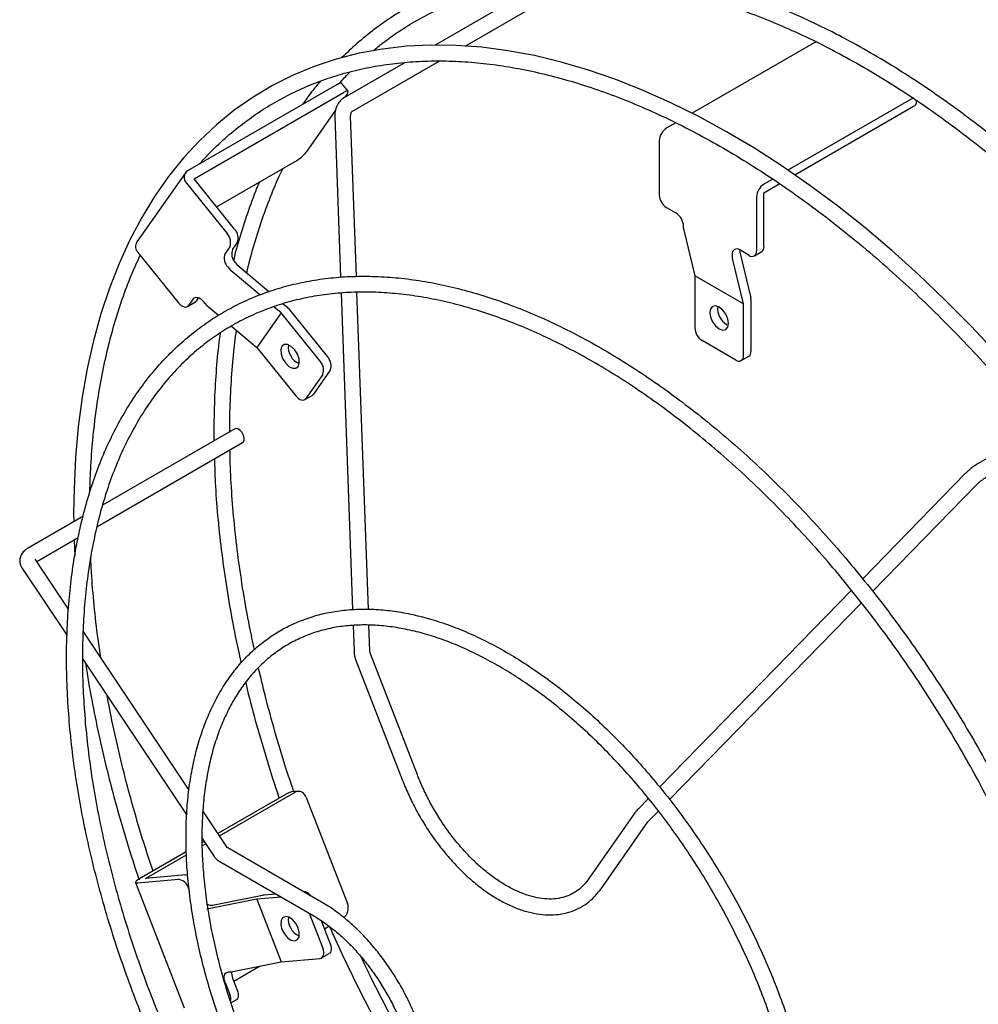
# Model space of a CAD drawing. Units: inches. Extents: x 1904 to 2309, y 57 to 337.
# Drawn here: x 2224 to 2261, y 257 to 294 of the extents above; entities that cross this region are included whole.
import ezdxf

# ---------------------------------------------------------------- set-up
doc = ezdxf.new("R2010")
doc.units = ezdxf.units.IN
doc.header["$LTSCALE"] = 0.2

msp = doc.modelspace()

# ---------------------------------------------------------------- linework, layer by layer
at = {"color": 7}
for p, q in [((2244.307, 295.833), (2240.139, 293.427)), ((2241.278, 293.391), (2244.847, 295.452)), ((2239.058, 293.383), (2238.149, 293.279)), ((2239.989, 293.428), (2239.058, 293.383)), ((2240.94, 293.416), (2239.989, 293.428)), ((2241.91, 293.345), (2240.94, 293.416)), ((2242.897, 293.217), (2241.91, 293.345)), ((2254.561, 293.562), (2249.865, 290.851)), ((2237.265, 293.118), (2236.406, 292.899)), ((2238.149, 293.279), (2237.265, 293.118)), ((2243.899, 293.03), (2242.897, 293.217)), ((2244.913, 292.786), (2243.899, 293.03)), ((2235.574, 292.623), (2234.771, 292.291)), ((2236.406, 292.899), (2235.574, 292.623)), ((2239.004, 292.771), (2236.716, 291.45)), ((2237.016, 290.931), (2240.299, 292.826)), ((2245.939, 292.485), (2244.913, 292.786)), ((2234.771, 292.291), (2233.998, 291.903)), ((2246.974, 292.128), (2245.939, 292.485)), ((2236.437, 291.942), (2230.78, 288.676)), ((2233.998, 291.903), (2233.256, 291.461)), ((2236.437, 291.942), (2236.49, 291.97)), ((2236.49, 291.97), (2236.535, 291.989)), ((2236.535, 291.989), (2236.57, 291.998)), ((2236.57, 291.998), (2236.596, 291.998)), ((2236.596, 291.998), (2236.607, 291.991)), ((2236.852, 291.686), (2236.607, 291.991)), ((2248.016, 291.716), (2246.974, 292.128)), ((2231.025, 288.371), (2236.682, 291.637)), ((2236.735, 291.665), (2236.682, 291.637)), ((2236.823, 291.599), (2236.721, 291.453)), ((2236.78, 291.684), (2236.735, 291.665)), ((2236.815, 291.694), (2236.78, 291.684)), ((2236.841, 291.693), (2236.815, 291.694)), ((2236.823, 291.599), (2236.846, 291.635)), ((2236.854, 291.683), (2236.841, 291.693)), ((2236.846, 291.635), (2236.856, 291.664)), ((2236.856, 291.664), (2236.854, 291.683)), ((2249.064, 291.248), (2248.016, 291.716)), ((2233.256, 291.461), (2232.547, 290.965)), ((2250.115, 290.727), (2249.064, 291.248)), ((2258.238, 291.44), (2253.489, 288.698)), ((2253.746, 288.519), (2258.238, 291.113)), ((2258.355, 291.276), (2258.355, 291.333)), ((2232.547, 290.965), (2231.872, 290.415)), ((2236.377, 290.963), (2235.268, 289.386)), ((2237.166, 284.683), (2236.948, 290.744)), ((2237.02, 290.933), (2237.016, 290.931)), ((2231.872, 290.415), (2231.232, 289.813)), ((2236.348, 290.723), (2236.566, 284.653)), ((2249.242, 290.491), (2248.904, 290.297)), ((2251.168, 290.152), (2250.115, 290.727)), ((2252.221, 289.526), (2251.168, 290.152)), ((2231.232, 289.813), (2230.628, 289.16)), ((2248.622, 289.807), (2248.622, 287.765)), ((2253.271, 288.849), (2252.221, 289.526)), ((2230.628, 289.16), (2230.062, 288.457)), ((2231.879, 287.31), (2234.844, 289.021)), ((2230.698, 288.601), (2228.859, 285.985)), ((2254.317, 288.123), (2253.271, 288.849)), ((2230.062, 288.457), (2229.534, 287.706)), ((2230.742, 288.208), (2232.273, 286.304)), ((2232.556, 286.467), (2231.025, 288.371)), ((2252.911, 288.364), (2252.581, 288.174)), ((2252.581, 287.847), (2253.174, 288.189)), ((2252.581, 285.806), (2252.581, 287.847)), ((2255.357, 287.349), (2254.317, 288.123)), ((2229.534, 287.706), (2229.045, 286.906)), ((2252.299, 287.684), (2252.299, 285.643)), ((2249.258, 287.071), (2248.904, 287.275)), ((2256.39, 286.528), (2255.357, 287.349)), ((2229.045, 286.906), (2228.596, 286.061)), ((2249.541, 286.5), (2249.541, 286.581)), ((2249.549, 286.427), (2249.965, 284.703)), ((2257.413, 285.662), (2256.39, 286.528)), ((2228.596, 286.061), (2228.189, 285.17)), ((2232.66, 285.961), (2232.483, 285.709)), ((2228.904, 285.592), (2230.435, 283.688)), ((2232.377, 285.798), (2232.2, 285.546)), ((2252.016, 285.479), (2251.662, 285.683)), ((2251.662, 285.683), (2251.662, 285.602)), ((2251.662, 285.602), (2252.078, 283.878)), ((2252.216, 285.46), (2252.499, 285.623)), ((2258.424, 284.752), (2257.413, 285.662)), ((2228.189, 285.17), (2227.823, 284.237)), ((2232.586, 285.203), (2232.648, 285.127)), ((2251.379, 285.52), (2251.379, 285.438)), ((2251.804, 283.642), (2251.387, 285.365)), ((2232.304, 285.04), (2232.365, 284.964)), ((2233.517, 283.981), (2232.431, 284.896)), ((2232.648, 285.127), (2233.859, 284.107)), ((2251.804, 283.642), (2249.965, 284.703)), ((2249.965, 284.703), (2249.965, 282.744)), ((2259.422, 283.801), (2258.424, 284.752)), ((2227.823, 284.237), (2227.5, 283.263)), ((2236.588, 284.05), (2237.018, 272.085)), ((2237.618, 272.097), (2237.187, 284.081)), ((2230.435, 283.688), (2230.485, 283.632)), ((2230.776, 283.543), (2231.059, 283.706)), ((2230.998, 283.836), (2230.821, 283.584)), ((2230.998, 283.836), (2231.03, 283.869)), ((2231.03, 283.869), (2231.071, 283.89)), ((2231.072, 283.714), (2231.059, 283.706)), ((2231.071, 283.89), (2231.118, 283.896)), ((2231.104, 283.748), (2231.072, 283.714)), ((2231.197, 283.88), (2231.104, 283.748)), ((2231.118, 283.896), (2231.17, 283.889)), ((2231.17, 283.889), (2231.224, 283.868)), ((2231.224, 283.868), (2231.28, 283.834)), ((2231.28, 283.834), (2231.334, 283.788)), ((2231.334, 283.788), (2231.384, 283.732)), ((2231.446, 283.656), (2231.384, 283.732)), ((2252.086, 283.805), (2252.086, 281.846)), ((2260.405, 282.809), (2259.422, 283.801)), ((2230.485, 283.632), (2230.539, 283.586)), ((2230.539, 283.586), (2230.595, 283.552)), ((2230.595, 283.552), (2230.649, 283.531)), ((2230.649, 283.531), (2230.701, 283.524)), ((2230.701, 283.524), (2230.748, 283.53)), ((2230.748, 283.53), (2230.789, 283.551)), ((2230.789, 283.551), (2230.821, 283.584)), ((2231.512, 283.588), (2231.954, 283.216)), ((2234.32, 283.304), (2233.401, 281.997)), ((2234.32, 283.304), (2234.045, 283.536)), ((2235.79, 281.476), (2234.32, 283.304)), ((2234.401, 283.65), (2234.537, 283.535)), ((2234.603, 283.468), (2236.073, 281.639)), ((2250.558, 283.456), (2250.531, 283.315)), ((2250.531, 283.315), (2250.558, 283.144)), ((2250.634, 283.544), (2250.558, 283.456)), ((2250.749, 283.566), (2250.634, 283.544)), ((2250.884, 283.519), (2250.749, 283.566)), ((2251.02, 283.41), (2250.884, 283.519)), ((2251.134, 283.256), (2251.02, 283.41)), ((2251.804, 281.682), (2251.804, 283.642)), ((2227.5, 283.263), (2227.221, 282.249)), ((2250.558, 283.144), (2250.634, 282.967)), ((2250.634, 282.967), (2250.749, 282.812)), ((2251.211, 283.079), (2251.134, 283.256)), ((2251.238, 282.907), (2251.211, 283.079)), ((2232.44, 282.806), (2233.401, 281.997)), ((2250.749, 282.812), (2250.884, 282.703)), ((2250.884, 282.703), (2251.02, 282.656)), ((2251.02, 282.656), (2251.134, 282.678)), ((2251.134, 282.678), (2251.211, 282.766)), ((2251.167, 282.866), (2251.232, 282.836)), ((2251.211, 282.766), (2251.238, 282.907)), ((2261.372, 281.779), (2260.405, 282.809)), ((2227.221, 282.249), (2226.985, 281.198)), ((2251.521, 281.519), (2250.248, 282.254)), ((2233.401, 281.997), (2234.87, 280.168)), ((2234.35, 282.041), (2234.306, 281.916)), ((2234.306, 281.916), (2234.315, 281.752)), ((2234.441, 282.108), (2234.35, 282.041)), ((2234.565, 282.107), (2234.441, 282.108)), ((2234.703, 282.038), (2234.565, 282.107)), ((2234.833, 281.912), (2234.703, 282.038)), ((2234.937, 281.747), (2234.833, 281.912)), ((2234.315, 281.752), (2234.376, 281.574)), ((2234.376, 281.574), (2234.48, 281.409)), ((2234.998, 281.569), (2234.937, 281.747)), ((2235.007, 281.405), (2234.998, 281.569)), ((2251.721, 281.499), (2252.004, 281.662)), ((2226.985, 281.198), (2226.793, 280.111)), ((2234.48, 281.409), (2234.61, 281.282)), ((2234.61, 281.282), (2234.748, 281.213)), ((2234.748, 281.213), (2234.872, 281.212)), ((2234.872, 281.212), (2234.963, 281.279)), ((2234.963, 281.279), (2235.007, 281.405)), ((2236.176, 281.134), (2235.54, 280.228)), ((2235.893, 280.97), (2235.257, 280.065)), ((2226.793, 280.111), (2226.646, 278.99)), ((2234.87, 280.168), (2234.921, 280.113)), ((2234.921, 280.113), (2234.975, 280.067)), ((2234.975, 280.067), (2235.03, 280.033)), ((2235.03, 280.033), (2235.085, 280.012)), ((2235.085, 280.012), (2235.137, 280.004)), ((2235.137, 280.004), (2235.184, 280.011)), ((2235.184, 280.011), (2235.225, 280.031)), ((2235.212, 280.023), (2235.495, 280.186)), ((2235.225, 280.031), (2235.257, 280.065)), ((2235.507, 280.195), (2235.495, 280.186)), ((2235.54, 280.228), (2235.507, 280.195)), ((2226.646, 278.99), (2226.543, 277.838)), ((2232.562, 278.918), (2227.565, 276.034)), ((2232.606, 278.932), (2232.562, 278.918)), ((2232.684, 278.917), (2232.606, 278.932)), ((2232.767, 278.863), (2232.684, 278.917)), ((2232.841, 278.778), (2232.767, 278.863)), ((2263.009, 278.953), (2260.687, 277.612)), ((2231.775, 278.781), (2231.778, 278.466)), ((2232.895, 278.675), (2232.841, 278.778)), ((2232.88, 278.412), (2232.917, 278.477)), ((2232.922, 278.569), (2232.895, 278.675)), ((2232.917, 278.477), (2232.922, 278.569)), ((2227.351, 275.217), (2232.862, 278.398)), ((2232.862, 278.398), (2232.88, 278.412)), ((2226.543, 277.838), (2226.486, 276.657)), ((2260.194, 277.226), (2256.315, 273.25)), ((2226.486, 276.657), (2226.472, 275.719)), ((2256.69, 272.776), (2260.624, 276.807)), ((2226.823, 275.605), (2224.73, 274.397)), ((2226.472, 275.719), (2226.475, 275.404)), ((2226.472, 275.719), (2226.472, 275.719)), ((2225.078, 273.905), (2226.643, 274.808)), ((2226.491, 274.721), (2226.515, 274.101)), ((2226.277, 272.105), (2225.017, 273.996)), ((2224.518, 273.663), (2226.224, 271.103)), ((2255.891, 272.816), (2248.633, 265.377)), ((2249.011, 264.905), (2256.268, 272.343)), ((2237.04, 271.484), (2237.075, 270.502)), ((2237.675, 270.523), (2237.64, 271.496)), ((2230.836, 265.262), (2226.83, 271.275)), ((2239.471, 265.843), (2237.696, 270.418)), ((2226.789, 270.254), (2230.749, 264.31)), ((2237.136, 270.201), (2238.912, 265.626)), ((2234.599, 265.159), (2231.931, 263.619)), ((2231.988, 263.532), (2234.844, 265.181)), ((2234.599, 265.159), (2234.657, 265.184)), ((2234.657, 265.184), (2234.704, 265.193)), ((2234.949, 265.215), (2234.704, 265.193)), ((2235.268, 264.98), (2236.823, 260.97)), ((2248.212, 264.946), (2247.835, 264.559)), ((2232.287, 263.084), (2231.36, 264.475)), ((2247.702, 264.402), (2245.927, 261.877)), ((2248.265, 264.14), (2248.586, 264.47)), ((2246.418, 261.532), (2248.193, 264.057)), ((2231.307, 263.473), (2231.788, 262.752)), ((2231.41, 263.318), (2231.324, 263.268)), ((2231.326, 263.15), (2231.468, 263.232)), ((2230.733, 262.928), (2228.942, 261.893)), ((2235.851, 261.028), (2232.3, 263.077)), ((2229.187, 261.915), (2230.74, 262.812)), ((2232, 262.558), (2235.551, 260.508)), ((2228.826, 261.806), (2228.814, 261.784)), ((2228.814, 261.784), (2228.815, 261.767)), ((2228.814, 261.771), (2230.652, 257.032)), ((2228.815, 261.767), (2228.832, 261.756)), ((2228.852, 261.832), (2228.826, 261.806)), ((2228.832, 261.756), (2228.862, 261.751)), ((2228.891, 261.862), (2228.852, 261.832)), ((2228.862, 261.751), (2228.904, 261.752)), ((2228.942, 261.893), (2228.891, 261.862)), ((2228.904, 261.752), (2230.435, 261.889)), ((2230.718, 262.052), (2229.187, 261.915)), ((2230.718, 262.052), (2230.768, 262.049)), ((2230.768, 262.049), (2230.785, 262.046)), ((2230.821, 261.546), (2230.843, 261.491)), ((2233.684, 261.299), (2234.115, 261.337)), ((2233.401, 261.135), (2231.512, 260.763)), ((2231.728, 260.917), (2233.617, 261.289)), ((2234.322, 261.218), (2233.401, 261.135)), ((2233.401, 261.135), (2234.32, 258.766)), ((2231.667, 260.911), (2231.728, 260.917)), ((2235.38, 260.607), (2235.893, 259.284)), ((2234.315, 260.325), (2234.306, 260.171)), ((2234.376, 260.432), (2234.315, 260.325)), ((2234.48, 260.477), (2234.376, 260.432)), ((2234.61, 260.453), (2234.48, 260.477)), ((2234.748, 260.363), (2234.61, 260.453)), ((2234.872, 260.221), (2234.748, 260.363)), ((2234.963, 260.049), (2234.872, 260.221)), ((2235.834, 260.329), (2236.176, 259.447)), ((2234.306, 260.171), (2234.35, 259.994)), ((2234.35, 259.994), (2234.441, 259.822)), ((2235.007, 259.873), (2234.963, 260.049)), ((2234.998, 259.719), (2235.007, 259.873)), ((2235.953, 260.022), (2236.128, 260.122)), ((2234.441, 259.822), (2234.565, 259.68)), ((2234.565, 259.68), (2234.703, 259.59)), ((2234.703, 259.59), (2234.833, 259.566)), ((2234.833, 259.566), (2234.937, 259.611)), ((2234.937, 259.611), (2234.998, 259.719)), ((2235.916, 259.212), (2235.893, 259.284)), ((2235.929, 259.143), (2235.916, 259.212)), ((2235.931, 259.078), (2235.929, 259.143)), ((2236.156, 259.097), (2236.131, 259.079)), ((2236.185, 259.134), (2236.156, 259.097)), ((2236.176, 259.447), (2236.199, 259.376)), ((2236.204, 259.183), (2236.185, 259.134)), ((2236.199, 259.376), (2236.212, 259.306)), ((2236.213, 259.241), (2236.204, 259.183)), ((2236.212, 259.306), (2236.213, 259.241)), ((2232.431, 258.394), (2234.32, 258.766)), ((2234.32, 258.766), (2235.79, 258.897)), ((2235.79, 258.897), (2235.835, 258.909)), ((2235.835, 258.909), (2235.873, 258.934)), ((2235.848, 258.916), (2236.131, 259.079)), ((2235.873, 258.934), (2235.902, 258.971)), ((2235.902, 258.971), (2235.921, 259.02)), ((2235.921, 259.02), (2235.931, 259.078)), ((2232.221, 258.343), (2232.259, 258.367)), ((2232.259, 258.367), (2232.304, 258.379)), ((2232.365, 258.384), (2232.304, 258.379)), ((2232.526, 258.043), (2233.498, 258.604)), ((2232.163, 258.199), (2232.172, 258.256)), ((2232.165, 258.133), (2232.163, 258.199)), ((2232.177, 258.064), (2232.165, 258.133)), ((2232.172, 258.256), (2232.191, 258.305)), ((2232.2, 257.992), (2232.177, 258.064)), ((2232.191, 258.305), (2232.221, 258.343)), ((2232.2, 257.992), (2232.377, 257.537)), ((2232.483, 258.156), (2232.66, 257.7)), ((2232.66, 257.7), (2232.683, 257.628)), ((2232.683, 257.628), (2232.695, 257.559)), ((2232.414, 257.216), (2232.615, 257.332)), ((2232.639, 257.35), (2232.615, 257.332)), ((2232.668, 257.387), (2232.639, 257.35)), ((2232.688, 257.436), (2232.668, 257.387)), ((2232.697, 257.494), (2232.688, 257.436)), ((2232.695, 257.559), (2232.697, 257.494))]:
    msp.add_line(p, q, dxfattribs=at)
for centre, radius, start, end in [((2258.155, 291.296), 0.201, 294.3749, 354.305), ((2249.236, 289.779), 0.615, 122.6052, 177.3946), ((2234.078, 290.341), 1.526, 300.1048, 321.2295), ((2230.953, 288.426), 0.304, 124.7421, 225.9996), ((2252.913, 287.656), 0.615, 122.6052, 177.3946), ((2249.236, 287.793), 0.615, 182.6056, 237.3943), ((2248.927, 286.553), 0.615, 2.6054, 57.3945), ((2231.935, 285.971), 0.475, 338.6057, 44.5236), ((2232.218, 286.134), 0.475, 338.6057, 44.5236), ((2249.853, 286.497), 0.312, 179.5775, 193.1036), ((2229.132, 285.817), 0.32, 148.2696, 224.6168), ((2232.642, 285.373), 0.475, 158.6049, 224.5244), ((2232.925, 285.536), 0.475, 158.6049, 224.5244), ((2251.552, 285.548), 0.175, 50.7968, 189.2142), ((2252.126, 285.615), 0.175, 230.7971, 9.2138), ((2252.388, 285.783), 0.195, 304.6076, 6.7046), ((2251.691, 285.436), 0.312, 179.5775, 193.1036), ((2232.747, 285.272), 0.491, 218.857, 229.9295), ((2251.775, 283.808), 0.312, 359.5775, 13.1036), ((2231.828, 283.964), 0.491, 218.858, 229.9295), ((2234.22, 283.159), 0.491, 38.858, 49.9295), ((2251.543, 283.487), 0.726, 175.0585, 238.8341), ((2250.579, 282.772), 0.615, 182.6054, 237.3945), ((2235.28, 282.02), 0.693, 173.4794, 246.5152), ((2251.903, 281.818), 0.185, 302.8494, 8.4628), ((2235.451, 281.143), 0.475, 338.6055, 44.524), ((2235.734, 281.307), 0.475, 338.6055, 44.524), ((2251.631, 281.654), 0.175, 230.7968, 9.2142), ((2234.973, 264.906), 0.304, 14.0016, 115.2509), ((2230.364, 261.42), 0.475, 15.4735, 81.3994), ((2235.126, 261.056), 0.375, 34.3109, 85.7806), ((2231.659, 261.165), 0.254, 236.1901, 271.8966), ((2233.746, 260.655), 0.646, 95.5035, 101.4507), ((2236.427, 260.794), 0.434, 306.0238, 23.9757), ((2235.28, 260.382), 0.693, 173.4793, 246.5154), ((2232.303, 259.028), 0.646, 275.5045, 281.451), ((2232.904, 258.337), 0.458, 172.3255, 203.2546), ((2231.995, 257.363), 0.42, 345.7398, 24.3855)]:
    msp.add_arc(centre, radius, start, end, dxfattribs=at)
for points, knots in [([(2271.011, 233.375), (2271.268, 233.45), (2271.808, 233.605), (2272.595, 233.912), (2273.38, 234.28), (2274.133, 234.704), (2274.854, 235.182), (2275.541, 235.713), (2276.193, 236.297), (2276.81, 236.932), (2277.39, 237.618), (2277.931, 238.354), (2278.434, 239.137), (2278.897, 239.967), (2279.319, 240.842), (2279.699, 241.761), (2280.037, 242.721), (2280.332, 243.722), (2280.583, 244.761), (2280.791, 245.836), (2280.953, 246.945), (2281.071, 248.087), (2281.145, 249.258), (2281.173, 250.458), (2281.156, 251.683), (2281.094, 252.932), (2280.988, 254.201), (2280.836, 255.49), (2280.641, 256.796), (2280.402, 258.115), (2280.119, 259.446), (2279.793, 260.787), (2279.425, 262.135), (2279.016, 263.487), (2278.565, 264.842), (2278.075, 266.196), (2277.545, 267.547), (2276.977, 268.894), (2276.373, 270.232), (2275.732, 271.561), (2275.056, 272.877), (2274.347, 274.178), (2273.605, 275.462), (2272.832, 276.727), (2272.03, 277.97), (2271.199, 279.189), (2270.342, 280.381), (2269.46, 281.545), (2268.554, 282.679), (2267.626, 283.78), (2266.678, 284.847), (2265.711, 285.877), (2264.728, 286.869), (2263.73, 287.821), (2262.718, 288.731), (2261.695, 289.597), (2260.662, 290.418), (2259.621, 291.192), (2258.575, 291.919), (2257.524, 292.596), (2256.471, 293.222), (2255.418, 293.797), (2254.367, 294.319), (2253.319, 294.786), (2252.276, 295.199), (2251.241, 295.556), (2250.215, 295.857), (2249.2, 296.101), (2248.198, 296.288), (2247.211, 296.417), (2246.241, 296.487), (2245.289, 296.5), (2244.358, 296.454), (2243.449, 296.35), (2242.564, 296.189), (2241.705, 295.97), (2240.873, 295.694), (2240.069, 295.362), (2239.296, 294.974), (2238.554, 294.532), (2237.845, 294.034), (2237.197, 293.512), (2236.802, 293.13), (2236.619, 292.953)], [0, 0, 0, 0, 0.011225, 0.023538, 0.035842, 0.04814, 0.060436, 0.072732, 0.085032, 0.09734, 0.109657, 0.121987, 0.134328, 0.146682, 0.159048, 0.171424, 0.18381, 0.196203, 0.208603, 0.221007, 0.233415, 0.245824, 0.258236, 0.270647, 0.283059, 0.29547, 0.307881, 0.320291, 0.332699, 0.345107, 0.357513, 0.369918, 0.382322, 0.394725, 0.407128, 0.419529, 0.43193, 0.44433, 0.456729, 0.469128, 0.481527, 0.493926, 0.506324, 0.518723, 0.531122, 0.543521, 0.55592, 0.56832, 0.58072, 0.593121, 0.605523, 0.617926, 0.630329, 0.642734, 0.65514, 0.667547, 0.679956, 0.692366, 0.704777, 0.717189, 0.729603, 0.742017, 0.754432, 0.766848, 0.779263, 0.791677, 0.804088, 0.816497, 0.8289, 0.841298, 0.853688, 0.866069, 0.878439, 0.890796, 0.903141, 0.915473, 0.927793, 0.940102, 0.952404, 0.9647, 0.976996, 0.989294, 1, 1, 1, 1]), ([(2237.807, 293.217), (2237.922, 293.314), (2238.254, 293.594), (2238.839, 293.999), (2239.559, 294.435), (2240.311, 294.813), (2241.094, 295.136), (2241.905, 295.403), (2242.742, 295.613), (2243.605, 295.767), (2244.492, 295.863), (2245.4, 295.901), (2246.329, 295.882), (2247.276, 295.806), (2248.24, 295.673), (2249.219, 295.483), (2250.212, 295.236), (2251.216, 294.934), (2252.231, 294.575), (2253.253, 294.162), (2254.281, 293.695), (2255.314, 293.174), (2256.349, 292.601), (2257.385, 291.976), (2258.419, 291.301), (2259.449, 290.576), (2260.474, 289.804), (2261.492, 288.986), (2262.501, 288.122), (2263.499, 287.215), (2264.484, 286.267), (2265.454, 285.279), (2266.408, 284.252), (2267.343, 283.189), (2268.258, 282.092), (2269.152, 280.963), (2270.022, 279.804), (2270.867, 278.616), (2271.685, 277.403), (2272.475, 276.166), (2273.235, 274.908), (2273.965, 273.631), (2274.662, 272.338), (2275.325, 271.03), (2275.953, 269.711), (2276.545, 268.382), (2277.1, 267.047), (2277.617, 265.707), (2278.095, 264.365), (2278.532, 263.024), (2278.929, 261.686), (2279.284, 260.354), (2279.597, 259.03), (2279.867, 257.717), (2280.094, 256.417), (2280.278, 255.132), (2280.417, 253.865), (2280.513, 252.618), (2280.564, 251.394), (2280.57, 250.194), (2280.533, 249.022), (2280.451, 247.879), (2280.325, 246.766), (2280.156, 245.688), (2279.943, 244.644), (2279.687, 243.638), (2279.389, 242.671), (2279.049, 241.744), (2278.667, 240.86), (2278.246, 240.019), (2277.784, 239.224), (2277.284, 238.475), (2276.745, 237.775), (2276.169, 237.124), (2275.556, 236.523), (2274.909, 235.973), (2274.227, 235.477), (2273.512, 235.033), (2272.763, 234.648), (2272.201, 234.395), (2271.881, 234.286), (2271.83, 234.269)], [0, 0, 0, 0, 0.006896, 0.019845, 0.032802, 0.045764, 0.058725, 0.071679, 0.084624, 0.097557, 0.110475, 0.123379, 0.13627, 0.149148, 0.162015, 0.174873, 0.187723, 0.200568, 0.213409, 0.226247, 0.239083, 0.251918, 0.264753, 0.277588, 0.290424, 0.30326, 0.316097, 0.328936, 0.341775, 0.354616, 0.367458, 0.380301, 0.393146, 0.405991, 0.418837, 0.431684, 0.444532, 0.45738, 0.470228, 0.483077, 0.495926, 0.508776, 0.521625, 0.534474, 0.547323, 0.560171, 0.573019, 0.585866, 0.598712, 0.611558, 0.624402, 0.637245, 0.650088, 0.662928, 0.675768, 0.688606, 0.701443, 0.714278, 0.727112, 0.739945, 0.752777, 0.765608, 0.77844, 0.791271, 0.804104, 0.816938, 0.829776, 0.842618, 0.855467, 0.868323, 0.88119, 0.894068, 0.906959, 0.919865, 0.932785, 0.94572, 0.958666, 0.971623, 0.984584, 0.997545, 1, 1, 1, 1]), ([(2231.25, 288.947), (2231.359, 289.07), (2231.66, 289.41), (2232.194, 289.91), (2232.847, 290.452), (2233.535, 290.939), (2234.256, 291.373), (2235.008, 291.751), (2235.79, 292.075), (2236.601, 292.342), (2237.439, 292.552), (2238.302, 292.705), (2239.188, 292.801), (2240.097, 292.84), (2241.025, 292.821), (2241.973, 292.745), (2242.937, 292.611), (2243.916, 292.421), (2244.909, 292.175), (2245.913, 291.872), (2246.927, 291.514), (2247.95, 291.101), (2248.978, 290.633), (2250.011, 290.112), (2251.046, 289.539), (2252.081, 288.914), (2253.115, 288.239), (2254.146, 287.515), (2255.171, 286.743), (2256.189, 285.924), (2257.198, 285.061), (2258.196, 284.154), (2259.181, 283.205), (2260.151, 282.217), (2261.105, 281.19), (2262.04, 280.128), (2262.955, 279.031), (2263.849, 277.901), (2264.718, 276.742), (2265.563, 275.555), (2266.382, 274.341), (2267.172, 273.105), (2267.932, 271.847), (2268.661, 270.57), (2269.358, 269.276), (2270.021, 267.968), (2270.65, 266.649), (2271.242, 265.32), (2271.797, 263.985), (2272.314, 262.645), (2272.791, 261.304), (2273.229, 259.963), (2273.626, 258.625), (2273.981, 257.293), (2274.294, 255.969), (2274.564, 254.655), (2274.791, 253.355), (2274.975, 252.07), (2275.114, 250.803), (2275.209, 249.556), (2275.26, 248.332), (2275.267, 247.133), (2275.229, 245.96), (2275.148, 244.817), (2275.022, 243.705), (2274.852, 242.626), (2274.639, 241.583), (2274.384, 240.577), (2274.085, 239.609), (2273.745, 238.683), (2273.364, 237.798), (2272.942, 236.958), (2272.481, 236.162), (2271.98, 235.414), (2271.442, 234.713), (2270.866, 234.062), (2270.253, 233.461), (2269.605, 232.912), (2268.923, 232.415), (2268.208, 231.972), (2267.461, 231.584), (2266.684, 231.251), (2265.878, 230.974), (2265.045, 230.754), (2264.195, 230.589), (2263.61, 230.527), (2263.322, 230.496)], [0, 0, 0, 0, 0.0068037, 0.0188222, 0.0308536, 0.0428959, 0.0549463, 0.0670009, 0.0790544, 0.0911023, 0.1031411, 0.1151684, 0.1271827, 0.1391837, 0.1511719, 0.1631484, 0.1751148, 0.1870727, 0.1990238, 0.2109697, 0.2229117, 0.234851, 0.2467887, 0.2587256, 0.2706621, 0.2825988, 0.2945359, 0.3064738, 0.3184126, 0.3303525, 0.3422934, 0.3542355, 0.3661787, 0.378123, 0.3900682, 0.4020144, 0.4139613, 0.4259091, 0.4378574, 0.4498063, 0.4617555, 0.4737051, 0.4856549, 0.4976048, 0.5095547, 0.5215043, 0.5334538, 0.5454028, 0.5573513, 0.5692992, 0.5812464, 0.5931927, 0.6051382, 0.6170826, 0.6290259, 0.640968, 0.6529088, 0.6648484, 0.6767866, 0.6887236, 0.7006593, 0.712594, 0.7245278, 0.7364611, 0.7483942, 0.7603277, 0.772262, 0.7841983, 0.7961375, 0.8080809, 0.8200301, 0.8319867, 0.8439524, 0.8559291, 0.8679181, 0.8799204, 0.8919365, 0.9039657, 0.9160063, 0.9280556, 0.9401097, 0.9521638, 0.964213, 0.9762536, 0.988283, 1, 1, 1, 1]), ([(2236.535, 291.989), (2236.648, 292.121), (2236.773, 292.269), (2236.911, 292.399), (2236.924, 292.412)], [0, 0, 0, 0, 0.899682, 1, 1, 1, 1]), ([(2235.809, 292.07), (2235.658, 291.89), (2235.422, 291.61), (2235.21, 291.3), (2235.133, 291.189)], [0, 0, 0, 0, 0.640751, 1, 1, 1, 1]), ([(2236.716, 291.45), (2236.677, 291.425), (2236.584, 291.362), (2236.467, 291.219), (2236.379, 291.027), (2236.347, 290.855), (2236.348, 290.752), (2236.348, 290.723)], [0, 0, 0, 0, 0.167993, 0.406606, 0.650109, 0.900919, 1, 1, 1, 1]), ([(2236.948, 290.744), (2236.948, 290.76), (2236.948, 290.799), (2236.962, 290.856), (2236.985, 290.903), (2237.006, 290.924), (2237.013, 290.929), (2237.016, 290.931)], [0, 0, 0, 0, 0.155618, 0.379513, 0.607981, 0.850558, 1, 1, 1, 1]), ([(2233.023, 284.811), (2233.031, 284.849), (2233.112, 285.233), (2233.307, 285.928), (2233.608, 286.892), (2233.959, 287.807), (2234.222, 288.43), (2234.38, 288.734), (2234.394, 288.761)], [0, 0, 0, 0, 0.026146, 0.263627, 0.501171, 0.738804, 0.976557, 1, 1, 1, 1]), ([(2233.498, 288.244), (2233.496, 288.24), (2233.358, 287.939), (2233.122, 287.303), (2232.799, 286.329), (2232.602, 285.659), (2232.523, 285.306), (2232.522, 285.304)], [0, 0, 0, 0, 0.004517, 0.335414, 0.666543, 0.997862, 1, 1, 1, 1]), ([(2227.086, 276.541), (2227.096, 276.866), (2227.119, 277.582), (2227.207, 278.653), (2227.339, 279.76), (2227.517, 280.833), (2227.737, 281.87), (2228, 282.869), (2228.307, 283.829), (2228.633, 284.705), (2228.878, 285.24), (2228.99, 285.485)], [0, 0, 0, 0, 0.09572, 0.210886, 0.326051, 0.441219, 0.556398, 0.671597, 0.786827, 0.902099, 1, 1, 1, 1]), ([(2226.204, 270.258), (2226.205, 270.065), (2226.209, 269.504), (2226.25, 268.558), (2226.34, 267.415), (2226.476, 266.252), (2226.656, 265.073), (2226.88, 263.88), (2227.148, 262.676), (2227.458, 261.464), (2227.81, 260.245), (2228.203, 259.024), (2228.636, 257.803), (2229.109, 256.583), (2229.62, 255.369), (2230.169, 254.162), (2230.753, 252.966), (2231.371, 251.783), (2232.023, 250.616), (2232.707, 249.467), (2233.421, 248.338), (2234.164, 247.233), (2234.933, 246.154), (2235.728, 245.103), (2236.547, 244.083), (2237.387, 243.095), (2238.247, 242.142), (2239.125, 241.227), (2240.019, 240.35), (2240.928, 239.515), (2241.848, 238.723), (2242.779, 237.975), (2243.717, 237.274), (2244.662, 236.621), (2245.611, 236.018), (2246.561, 235.466), (2247.512, 234.965), (2248.46, 234.519), (2249.403, 234.126), (2250.341, 233.79), (2251.269, 233.509), (2252.187, 233.285), (2253.092, 233.119), (2253.981, 233.011), (2254.854, 232.961), (2255.707, 232.97), (2256.54, 233.036), (2257.349, 233.161), (2258.133, 233.343), (2258.89, 233.583), (2259.618, 233.879), (2260.317, 234.23), (2260.983, 234.637), (2261.617, 235.097), (2262.217, 235.61), (2262.78, 236.174), (2263.307, 236.79), (2263.796, 237.454), (2264.246, 238.167), (2264.656, 238.926), (2265.024, 239.73), (2265.351, 240.576), (2265.635, 241.464), (2265.875, 242.391), (2266.071, 243.354), (2266.223, 244.352), (2266.33, 245.383), (2266.392, 246.443), (2266.409, 247.531), (2266.381, 248.643), (2266.308, 249.779), (2266.19, 250.934), (2266.028, 252.107), (2265.821, 253.295), (2265.571, 254.494), (2265.279, 255.704), (2264.943, 256.92), (2264.567, 258.14), (2264.149, 259.362), (2263.692, 260.583), (2263.196, 261.799), (2262.663, 263.009), (2262.093, 264.21), (2261.488, 265.399), (2260.849, 266.573), (2260.178, 267.729), (2259.476, 268.866), (2258.745, 269.981), (2257.986, 271.071), (2257.201, 272.134), (2256.392, 273.167), (2255.56, 274.168), (2254.708, 275.135), (2253.837, 276.066), (2252.949, 276.958), (2252.046, 277.81), (2251.13, 278.62), (2250.203, 279.386), (2249.268, 280.105), (2248.325, 280.778), (2247.378, 281.401), (2246.428, 281.975), (2245.477, 282.496), (2244.528, 282.964), (2243.582, 283.379), (2242.642, 283.738), (2241.71, 284.041), (2240.788, 284.288), (2239.877, 284.477), (2238.981, 284.609), (2238.101, 284.682), (2237.24, 284.697), (2236.399, 284.654), (2235.58, 284.552), (2234.786, 284.393), (2234.018, 284.177), (2233.278, 283.903), (2232.567, 283.574), (2231.887, 283.19), (2231.24, 282.751), (2230.627, 282.259), (2230.049, 281.715), (2229.507, 281.12), (2229.002, 280.475), (2228.537, 279.782), (2228.111, 279.041), (2227.725, 278.255), (2227.382, 277.426), (2227.08, 276.554), (2226.823, 275.643), (2226.609, 274.694), (2226.439, 273.71), (2226.314, 272.692), (2226.234, 271.644), (2226.206, 270.826), (2226.205, 270.36), (2226.204, 270.258)], [0, 0, 0, 0, 0.003976, 0.0115242, 0.0190722, 0.0266194, 0.0341657, 0.0417111, 0.0492557, 0.0567993, 0.064342, 0.071884, 0.0794253, 0.0869659, 0.094506, 0.1020457, 0.1095851, 0.1171243, 0.1246633, 0.1322023, 0.1397414, 0.1472806, 0.1548201, 0.1623599, 0.1699003, 0.1774411, 0.1849827, 0.192525, 0.2000682, 0.2076124, 0.2151576, 0.2227038, 0.2302511, 0.2377996, 0.2453491, 0.2528995, 0.2604507, 0.2680024, 0.275554, 0.2831049, 0.2906543, 0.2982012, 0.3057444, 0.3132825, 0.320814, 0.3283375, 0.3358516, 0.3433553, 0.3508484, 0.3583312, 0.3658051, 0.3732722, 0.3807355, 0.388198, 0.3956622, 0.4031314, 0.4106081, 0.418094, 0.4255902, 0.4330966, 0.4406126, 0.4481371, 0.4556687, 0.4632061, 0.4707479, 0.4782928, 0.4858398, 0.493388, 0.5009367, 0.5084854, 0.5160336, 0.5235811, 0.5311278, 0.5386736, 0.5462184, 0.5537624, 0.5613055, 0.5688478, 0.5763893, 0.5839302, 0.5914705, 0.5990104, 0.6065499, 0.6140891, 0.6216282, 0.6291672, 0.6367062, 0.6442454, 0.6517848, 0.6593244, 0.6668646, 0.6744052, 0.6819465, 0.6894885, 0.6970314, 0.7045751, 0.7121199, 0.7196657, 0.7272125, 0.7347605, 0.7423096, 0.7498597, 0.7574106, 0.7649621, 0.7725139, 0.7800652, 0.7876153, 0.7951633, 0.8027081, 0.8102484, 0.8177828, 0.8253097, 0.8328277, 0.8403357, 0.8478331, 0.8553199, 0.8627972, 0.8702667, 0.8777312, 0.8851938, 0.8926569, 0.9001237, 0.9075971, 0.9150792, 0.9225712, 0.9300735, 0.9375857, 0.9451069, 0.9526359, 0.9601711, 0.9677113, 0.9752551, 0.9828014, 0.9903492, 0.9978978, 1, 1, 1, 1]), ([(2226.804, 270.258), (2226.805, 270.445), (2226.809, 270.99), (2226.849, 271.87), (2226.938, 272.887), (2227.071, 273.871), (2227.247, 274.821), (2227.467, 275.734), (2227.729, 276.609), (2228.032, 277.443), (2228.377, 278.234), (2228.761, 278.982), (2229.186, 279.684), (2229.649, 280.339), (2230.149, 280.945), (2230.687, 281.502), (2231.26, 282.008), (2231.867, 282.461), (2232.508, 282.861), (2233.181, 283.206), (2233.884, 283.496), (2234.615, 283.729), (2235.373, 283.906), (2236.156, 284.026), (2236.961, 284.089), (2237.788, 284.094), (2238.634, 284.042), (2239.497, 283.932), (2240.376, 283.766), (2241.268, 283.544), (2242.172, 283.265), (2243.085, 282.932), (2244.006, 282.543), (2244.933, 282.101), (2245.863, 281.605), (2246.794, 281.058), (2247.724, 280.46), (2248.652, 279.813), (2249.574, 279.118), (2250.489, 278.377), (2251.394, 277.591), (2252.288, 276.762), (2253.169, 275.892), (2254.033, 274.983), (2254.881, 274.037), (2255.708, 273.056), (2256.514, 272.043), (2257.297, 270.999), (2258.055, 269.928), (2258.786, 268.831), (2259.488, 267.711), (2260.16, 266.571), (2260.801, 265.413), (2261.408, 264.24), (2261.981, 263.055), (2262.517, 261.86), (2263.017, 260.658), (2263.478, 259.452), (2263.901, 258.245), (2264.282, 257.039), (2264.623, 255.837), (2264.922, 254.642), (2265.178, 253.457), (2265.392, 252.284), (2265.562, 251.126), (2265.687, 249.986), (2265.769, 248.867), (2265.807, 247.771), (2265.8, 246.7), (2265.749, 245.657), (2265.654, 244.644), (2265.516, 243.664), (2265.334, 242.719), (2265.109, 241.81), (2264.842, 240.941), (2264.533, 240.112), (2264.183, 239.326), (2263.794, 238.584), (2263.364, 237.888), (2262.897, 237.239), (2262.392, 236.638), (2261.85, 236.088), (2261.272, 235.589), (2260.66, 235.142), (2260.015, 234.749), (2259.339, 234.411), (2258.632, 234.128), (2257.897, 233.901), (2257.136, 233.732), (2256.351, 233.619), (2255.542, 233.564), (2254.713, 233.566), (2253.865, 233.625), (2253, 233.742), (2252.119, 233.915), (2251.225, 234.144), (2250.32, 234.43), (2249.406, 234.771), (2248.484, 235.166), (2247.557, 235.615), (2246.627, 236.117), (2245.695, 236.671), (2244.765, 237.275), (2243.839, 237.928), (2242.917, 238.629), (2242.003, 239.376), (2241.099, 240.167), (2240.207, 241.002), (2239.328, 241.877), (2238.465, 242.79), (2237.621, 243.741), (2236.796, 244.726), (2235.992, 245.743), (2235.212, 246.79), (2234.458, 247.865), (2233.73, 248.965), (2233.032, 250.087), (2232.364, 251.23), (2231.727, 252.39), (2231.124, 253.564), (2230.556, 254.751), (2230.024, 255.947), (2229.529, 257.15), (2229.073, 258.356), (2228.656, 259.563), (2228.279, 260.769), (2227.943, 261.97), (2227.65, 263.164), (2227.399, 264.348), (2227.191, 265.519), (2227.027, 266.674), (2226.906, 267.812), (2226.831, 268.909), (2226.806, 269.72), (2226.805, 270.159), (2226.804, 270.258)], [0, 0, 0, 0, 0.0039793, 0.011548, 0.0191166, 0.0266852, 0.0342543, 0.0418245, 0.049397, 0.0569729, 0.0645536, 0.0721407, 0.079736, 0.0873411, 0.0949573, 0.1025855, 0.1102256, 0.1178763, 0.1255353, 0.1331992, 0.1408628, 0.1485217, 0.1561724, 0.1638126, 0.1714413, 0.1790584, 0.1866649, 0.1942619, 0.2018513, 0.2094345, 0.2170132, 0.2245886, 0.2321619, 0.239734, 0.2473056, 0.2548771, 0.262449, 0.2700214, 0.2775945, 0.2851686, 0.2927437, 0.3003197, 0.3078966, 0.3154744, 0.3230531, 0.3306325, 0.3382126, 0.3457932, 0.3533742, 0.3609557, 0.3685373, 0.3761191, 0.383701, 0.3912827, 0.3988643, 0.4064455, 0.4140263, 0.4216065, 0.4291861, 0.436765, 0.444343, 0.4519201, 0.4594962, 0.4670712, 0.4746451, 0.4822178, 0.4897894, 0.49736, 0.5049296, 0.5124986, 0.5200672, 0.5276358, 0.5352049, 0.5427754, 0.5503482, 0.5579246, 0.5655061, 0.5730941, 0.5806906, 0.588297, 0.5959147, 0.6035444, 0.6111859, 0.6188378, 0.6264976, 0.6341618, 0.6418251, 0.6494831, 0.6571325, 0.6647713, 0.6723985, 0.6800143, 0.6876195, 0.6952155, 0.702804, 0.7103865, 0.7179647, 0.7255398, 0.733113, 0.740685, 0.7482565, 0.7558281, 0.7633999, 0.7709724, 0.7785457, 0.7861199, 0.7936951, 0.8012712, 0.8088483, 0.8164262, 0.824005, 0.8315845, 0.8391646, 0.8467453, 0.8543264, 0.8619078, 0.8694895, 0.8770713, 0.8846532, 0.8922349, 0.8998164, 0.9073976, 0.9149783, 0.9225585, 0.930138, 0.9377168, 0.9452947, 0.9528717, 0.9604476, 0.9680225, 0.9755962, 0.9831688, 0.9907403, 0.9979132, 1, 1, 1, 1]), ([(2232.375, 278.781), (2232.377, 278.989), (2232.38, 279.595), (2232.421, 280.577), (2232.502, 281.659), (2232.589, 282.336), (2232.629, 282.647)], [0, 0, 0, 0, 0.15592, 0.452429, 0.748936, 1, 1, 1, 1]), ([(2232.013, 282.539), (2231.991, 282.377), (2231.917, 281.843), (2231.841, 280.903), (2231.784, 279.812), (2231.778, 279.095), (2231.775, 278.781)], [0, 0, 0, 0, 0.135388, 0.446583, 0.757806, 1, 1, 1, 1]), ([(2233.309, 270.575), (2233.246, 270.865), (2233.088, 271.595), (2232.884, 272.75), (2232.692, 274.038), (2232.545, 275.309), (2232.444, 276.558), (2232.393, 277.496), (2232.387, 278.01), (2232.385, 278.123)], [0, 0, 0, 0, 0.111431, 0.279693, 0.447937, 0.616163, 0.78437, 0.952561, 1, 1, 1, 1]), ([(2231.795, 277.782), (2231.804, 277.488), (2231.826, 276.782), (2231.912, 275.637), (2232.047, 274.355), (2232.227, 273.055), (2232.453, 271.74), (2232.647, 270.745), (2232.778, 270.186), (2232.805, 270.073)], [0, 0, 0, 0, 0.119693, 0.2873, 0.454895, 0.622477, 0.790043, 0.957594, 1, 1, 1, 1]), ([(2260.687, 277.612), (2260.66, 277.596), (2260.581, 277.549), (2260.443, 277.449), (2260.3, 277.331), (2260.225, 277.256), (2260.194, 277.226)], [0, 0, 0, 0, 0.161906, 0.478372, 0.78584, 1, 1, 1, 1]), ([(2260.624, 276.807), (2260.64, 276.823), (2260.683, 276.866), (2260.773, 276.944), (2260.88, 277.025), (2260.952, 277.072), (2260.983, 277.09), (2260.987, 277.093)], [0, 0, 0, 0, 0.15916, 0.425814, 0.710873, 0.961397, 1, 1, 1, 1]), ([(2224.73, 274.397), (2224.695, 274.375), (2224.61, 274.32), (2224.507, 274.203), (2224.438, 274.048), (2224.427, 273.879), (2224.465, 273.749), (2224.506, 273.682), (2224.518, 273.663)], [0, 0, 0, 0, 0.141788, 0.345288, 0.537233, 0.726873, 0.922489, 1, 1, 1, 1]), ([(2227.501, 270.267), (2227.465, 270.503), (2227.363, 271.169), (2227.245, 272.246), (2227.152, 273.282), (2227.126, 273.885), (2227.118, 274.08)], [0, 0, 0, 0, 0.181301, 0.511767, 0.842198, 1, 1, 1, 1]), ([(2230.722, 263.477), (2230.723, 263.327), (2230.727, 262.894), (2230.767, 262.158), (2230.858, 261.266), (2230.995, 260.356), (2231.175, 259.434), (2231.398, 258.501), (2231.664, 257.562), (2231.971, 256.621), (2232.318, 255.679), (2232.704, 254.742), (2233.127, 253.812), (2233.586, 252.894), (2234.079, 251.989), (2234.605, 251.103), (2235.16, 250.237), (2235.744, 249.396), (2236.353, 248.583), (2236.987, 247.799), (2237.641, 247.05), (2238.315, 246.336), (2239.006, 245.662), (2239.71, 245.028), (2240.426, 244.439), (2241.15, 243.896), (2241.881, 243.401), (2242.616, 242.956), (2243.351, 242.564), (2244.085, 242.224), (2244.814, 241.94), (2245.535, 241.712), (2246.247, 241.541), (2246.946, 241.429), (2247.628, 241.374), (2248.292, 241.379), (2248.935, 241.443), (2249.554, 241.564), (2250.146, 241.744), (2250.709, 241.98), (2251.241, 242.271), (2251.74, 242.616), (2252.205, 243.014), (2252.634, 243.464), (2253.025, 243.963), (2253.377, 244.511), (2253.689, 245.105), (2253.96, 245.743), (2254.188, 246.423), (2254.372, 247.142), (2254.512, 247.898), (2254.606, 248.686), (2254.656, 249.505), (2254.66, 250.352), (2254.619, 251.222), (2254.533, 252.112), (2254.402, 253.019), (2254.227, 253.941), (2254.008, 254.872), (2253.748, 255.81), (2253.445, 256.752), (2253.103, 257.694), (2252.721, 258.632), (2252.302, 259.562), (2251.847, 260.482), (2251.358, 261.389), (2250.837, 262.277), (2250.285, 263.145), (2249.704, 263.99), (2249.098, 264.807), (2248.467, 265.594), (2247.815, 266.347), (2247.143, 267.065), (2246.455, 267.745), (2245.752, 268.383), (2245.037, 268.977), (2244.313, 269.526), (2243.583, 270.027), (2242.849, 270.478), (2242.113, 270.877), (2241.38, 271.222), (2240.65, 271.513), (2239.927, 271.748), (2239.214, 271.925), (2238.514, 272.045), (2237.829, 272.106), (2237.163, 272.108), (2236.517, 272.051), (2235.896, 271.937), (2235.301, 271.764), (2234.734, 271.535), (2234.198, 271.25), (2233.695, 270.911), (2233.226, 270.519), (2232.793, 270.075), (2232.397, 269.582), (2232.04, 269.04), (2231.723, 268.451), (2231.448, 267.818), (2231.215, 267.143), (2231.026, 266.428), (2230.88, 265.677), (2230.781, 264.891), (2230.729, 264.156), (2230.724, 263.676), (2230.722, 263.477)], [0, 0, 0, 0, 0.005177, 0.014998, 0.024818, 0.034635, 0.044451, 0.054263, 0.064074, 0.073882, 0.083688, 0.093493, 0.103296, 0.113098, 0.1229, 0.132702, 0.142504, 0.152306, 0.16211, 0.171914, 0.181721, 0.191529, 0.20134, 0.211154, 0.22097, 0.23079, 0.240613, 0.250439, 0.260268, 0.270098, 0.279928, 0.289755, 0.299576, 0.309387, 0.319181, 0.328955, 0.338703, 0.348422, 0.358111, 0.367775, 0.37742, 0.387057, 0.396696, 0.406345, 0.416016, 0.425713, 0.435438, 0.44519, 0.454964, 0.464757, 0.474563, 0.484378, 0.494198, 0.504019, 0.513841, 0.523661, 0.533479, 0.543295, 0.553108, 0.562918, 0.572727, 0.582533, 0.592338, 0.602141, 0.611944, 0.621746, 0.631547, 0.641349, 0.651152, 0.660955, 0.67076, 0.680566, 0.690374, 0.700184, 0.709998, 0.719814, 0.729633, 0.739456, 0.749282, 0.75911, 0.76894, 0.77877, 0.788598, 0.79842, 0.808232, 0.818029, 0.827805, 0.837556, 0.847279, 0.856971, 0.866637, 0.876284, 0.885922, 0.89556, 0.905208, 0.914875, 0.924569, 0.934291, 0.94404, 0.953812, 0.963603, 0.973408, 0.983221, 0.993041, 1, 1, 1, 1]), ([(2231.322, 263.477), (2231.323, 263.62), (2231.327, 264.034), (2231.366, 264.698), (2231.454, 265.457), (2231.586, 266.181), (2231.759, 266.868), (2231.975, 267.516), (2232.231, 268.121), (2232.526, 268.682), (2232.861, 269.198), (2233.232, 269.666), (2233.641, 270.085), (2234.084, 270.453), (2234.562, 270.768), (2235.073, 271.03), (2235.613, 271.236), (2236.182, 271.385), (2236.776, 271.478), (2237.392, 271.514), (2238.029, 271.492), (2238.684, 271.413), (2239.354, 271.278), (2240.038, 271.087), (2240.732, 270.841), (2241.434, 270.54), (2242.141, 270.185), (2242.85, 269.779), (2243.56, 269.321), (2244.266, 268.815), (2244.967, 268.262), (2245.659, 267.663), (2246.34, 267.022), (2247.006, 266.34), (2247.656, 265.621), (2248.286, 264.867), (2248.895, 264.081), (2249.479, 263.266), (2250.037, 262.426), (2250.565, 261.563), (2251.063, 260.681), (2251.528, 259.784), (2251.959, 258.875), (2252.353, 257.958), (2252.709, 257.036), (2253.025, 256.112), (2253.302, 255.192), (2253.536, 254.277), (2253.729, 253.373), (2253.878, 252.482), (2253.984, 251.608), (2254.046, 250.754), (2254.063, 249.924), (2254.037, 249.122), (2253.967, 248.349), (2253.854, 247.61), (2253.699, 246.906), (2253.501, 246.242), (2253.262, 245.618), (2252.984, 245.037), (2252.666, 244.502), (2252.31, 244.013), (2251.918, 243.573), (2251.489, 243.183), (2251.025, 242.845), (2250.529, 242.56), (2250.001, 242.33), (2249.444, 242.156), (2248.861, 242.038), (2248.254, 241.978), (2247.625, 241.975), (2246.978, 242.029), (2246.314, 242.14), (2245.636, 242.307), (2244.946, 242.53), (2244.247, 242.808), (2243.542, 243.139), (2242.833, 243.524), (2242.123, 243.959), (2241.415, 244.445), (2240.712, 244.978), (2240.015, 245.558), (2239.33, 246.181), (2238.657, 246.845), (2237.999, 247.549), (2237.36, 248.288), (2236.742, 249.061), (2236.147, 249.863), (2235.578, 250.693), (2235.036, 251.547), (2234.525, 252.421), (2234.046, 253.312), (2233.6, 254.216), (2233.19, 255.13), (2232.818, 256.051), (2232.484, 256.974), (2232.19, 257.896), (2231.937, 258.814), (2231.727, 259.723), (2231.559, 260.62), (2231.434, 261.502), (2231.354, 262.365), (2231.324, 263.02), (2231.322, 263.385), (2231.322, 263.477)], [0, 0, 0, 0, 0.005184, 0.01505, 0.024916, 0.034782, 0.04465, 0.054525, 0.064412, 0.074315, 0.084241, 0.094198, 0.104189, 0.114217, 0.124276, 0.134356, 0.144438, 0.154503, 0.16454, 0.174542, 0.184509, 0.194447, 0.204362, 0.214259, 0.224144, 0.234023, 0.243898, 0.253772, 0.263647, 0.273523, 0.283401, 0.293282, 0.303166, 0.313052, 0.322941, 0.332832, 0.342725, 0.352619, 0.362514, 0.37241, 0.382307, 0.392203, 0.402099, 0.411993, 0.421886, 0.431778, 0.441667, 0.451553, 0.461436, 0.471317, 0.481193, 0.491067, 0.500937, 0.510805, 0.520671, 0.530536, 0.540403, 0.550275, 0.560156, 0.570051, 0.579966, 0.589909, 0.599885, 0.609898, 0.619944, 0.630017, 0.640102, 0.650176, 0.660226, 0.670243, 0.680225, 0.690175, 0.700099, 0.710003, 0.719892, 0.729773, 0.73965, 0.749524, 0.759398, 0.769273, 0.779151, 0.78903, 0.798913, 0.808798, 0.818686, 0.828576, 0.838468, 0.848362, 0.858257, 0.868153, 0.878049, 0.887945, 0.897841, 0.907736, 0.91763, 0.927522, 0.937412, 0.9473, 0.957185, 0.967066, 0.976944, 0.986819, 0.996691, 1, 1, 1, 1]), ([(2237.075, 270.502), (2237.078, 270.456), (2237.086, 270.353), (2237.118, 270.256), (2237.136, 270.201)], [0, 0, 0, 0, 0.4385069, 1, 1, 1, 1]), ([(2237.696, 270.418), (2237.691, 270.433), (2237.68, 270.465), (2237.676, 270.502), (2237.675, 270.523)], [0, 0, 0, 0, 0.439714, 1, 1, 1, 1]), ([(2226.922, 270.054), (2226.925, 270.033), (2226.988, 269.579), (2227.151, 268.678), (2227.415, 267.352), (2227.727, 266.014), (2228.079, 264.668), (2228.478, 263.317), (2228.769, 262.384), (2228.939, 261.903), (2228.95, 261.872)], [0, 0, 0, 0, 0.007875, 0.171445, 0.334999, 0.498539, 0.662065, 0.825577, 0.989077, 1, 1, 1, 1]), ([(2234.799, 265.201), (2234.694, 265.512), (2234.439, 266.27), (2234.081, 267.473), (2233.736, 268.725), (2233.547, 269.527), (2233.462, 269.887)], [0, 0, 0, 0, 0.198141, 0.482888, 0.767612, 1, 1, 1, 1]), ([(2232.978, 269.329), (2232.997, 269.244), (2233.119, 268.714), (2233.385, 267.729), (2233.781, 266.379), (2234.07, 265.453), (2234.238, 264.978), (2234.246, 264.955)], [0, 0, 0, 0, 0.05896, 0.367412, 0.67584, 0.984244, 1, 1, 1, 1]), ([(2229.475, 262.201), (2229.378, 262.492), (2229.129, 263.229), (2228.777, 264.412), (2228.412, 265.745), (2228.095, 267.07), (2227.871, 268.097), (2227.769, 268.676), (2227.743, 268.822)], [0, 0, 0, 0, 0.130353, 0.330922, 0.531474, 0.732008, 0.932522, 1, 1, 1, 1]), ([(2245.927, 261.877), (2245.894, 261.832), (2245.794, 261.698), (2245.604, 261.512), (2245.345, 261.337), (2245.052, 261.215), (2244.727, 261.147), (2244.378, 261.136), (2244.009, 261.182), (2243.626, 261.283), (2243.231, 261.438), (2242.828, 261.646), (2242.424, 261.904), (2242.021, 262.211), (2241.626, 262.564), (2241.243, 262.957), (2240.876, 263.387), (2240.531, 263.849), (2240.211, 264.337), (2239.922, 264.846), (2239.672, 265.35), (2239.535, 265.685), (2239.471, 265.843)], [0, 0, 0, 0, 0.026177, 0.078532, 0.131646, 0.185664, 0.239531, 0.292418, 0.344298, 0.395494, 0.446325, 0.497011, 0.54767, 0.598355, 0.6491, 0.699914, 0.75079, 0.801716, 0.852676, 0.903653, 0.954628, 1, 1, 1, 1]), ([(2238.912, 265.626), (2238.951, 265.527), (2239.065, 265.241), (2239.284, 264.773), (2239.576, 264.232), (2239.901, 263.708), (2240.254, 263.21), (2240.633, 262.74), (2241.034, 262.305), (2241.452, 261.908), (2241.884, 261.555), (2242.325, 261.248), (2242.772, 260.992), (2243.219, 260.79), (2243.664, 260.645), (2244.099, 260.558), (2244.521, 260.533), (2244.923, 260.568), (2245.299, 260.664), (2245.645, 260.817), (2245.957, 261.026), (2246.216, 261.265), (2246.356, 261.45), (2246.418, 261.532)], [0, 0, 0, 0, 0.02618, 0.075728, 0.125274, 0.174819, 0.224375, 0.273956, 0.323578, 0.373257, 0.423007, 0.472839, 0.522751, 0.572728, 0.622701, 0.672547, 0.722096, 0.771153, 0.819585, 0.867418, 0.914868, 0.962234, 1, 1, 1, 1]), ([(2247.835, 264.559), (2247.813, 264.536), (2247.763, 264.483), (2247.724, 264.432), (2247.702, 264.402)], [0, 0, 0, 0, 0.431123, 1, 1, 1, 1]), ([(2248.193, 264.057), (2248.2, 264.066), (2248.215, 264.087), (2248.247, 264.121), (2248.265, 264.14)], [0, 0, 0, 0, 0.435797, 1, 1, 1, 1]), ([(2232.3, 263.077), (2232.293, 263.082), (2232.282, 263.09), (2232.285, 263.087), (2232.286, 263.086)], [0, 0, 0, 0, 0.65165, 1, 1, 1, 1]), ([(2231.788, 262.752), (2231.814, 262.717), (2231.873, 262.64), (2231.955, 262.587), (2232, 262.558)], [0, 0, 0, 0, 0.456019, 1, 1, 1, 1]), ([(2239.437, 251.599), (2239.478, 251.66), (2239.592, 251.832), (2239.747, 252.15), (2239.887, 252.562), (2239.982, 253.013), (2240.032, 253.497), (2240.035, 254.009), (2239.991, 254.543), (2239.903, 255.093), (2239.77, 255.653), (2239.594, 256.218), (2239.378, 256.781), (2239.124, 257.337), (2238.834, 257.881), (2238.512, 258.406), (2238.161, 258.907), (2237.784, 259.379), (2237.385, 259.818), (2236.969, 260.218), (2236.538, 260.575), (2236.163, 260.841), (2235.933, 260.979), (2235.851, 261.028)], [0, 0, 0, 0, 0.026807, 0.0754648, 0.1245081, 0.1740245, 0.2238487, 0.273827, 0.3238435, 0.3738296, 0.4237657, 0.4736495, 0.5234884, 0.5732944, 0.6230821, 0.6728667, 0.7226619, 0.7724808, 0.8223397, 0.8722545, 0.9222396, 0.9723052, 1, 1, 1, 1]), ([(2235.551, 260.508), (2235.621, 260.466), (2235.826, 260.344), (2236.166, 260.103), (2236.565, 259.773), (2236.955, 259.399), (2237.33, 258.987), (2237.686, 258.54), (2238.019, 258.063), (2238.324, 257.564), (2238.598, 257.047), (2238.837, 256.519), (2239.039, 255.986), (2239.201, 255.455), (2239.322, 254.932), (2239.401, 254.424), (2239.436, 253.937), (2239.429, 253.477), (2239.38, 253.049), (2239.29, 252.659), (2239.162, 252.31), (2239.039, 252.081), (2238.962, 251.967), (2238.946, 251.944)], [0, 0, 0, 0, 0.0263828, 0.0768203, 0.1273312, 0.1779085, 0.2285521, 0.2792522, 0.3299942, 0.3807614, 0.4315364, 0.4822975, 0.5330241, 0.5836982, 0.6343024, 0.6848216, 0.7352464, 0.7855791, 0.8358441, 0.8860937, 0.9364204, 0.9870147, 1, 1, 1, 1]), ([(2236.139, 260.129), (2236.212, 259.962), (2236.481, 259.348), (2236.984, 258.296), (2237.646, 256.974), (2238.345, 255.669), (2238.939, 254.61), (2239.311, 253.994), (2239.427, 253.802)], [0, 0, 0, 0, 0.077224, 0.284346, 0.491462, 0.698575, 0.905686, 1, 1, 1, 1]), ([(2239.22, 255.347), (2239.183, 255.411), (2238.9, 255.9), (2238.403, 256.83), (2237.809, 257.974), (2237.467, 258.693), (2237.334, 258.972)], [0, 0, 0, 0, 0.054573, 0.413331, 0.772086, 1, 1, 1, 1])]:
    msp.add_open_spline(points, degree=3, knots=knots, dxfattribs=at)

doc.saveas('drawing.dxf')
